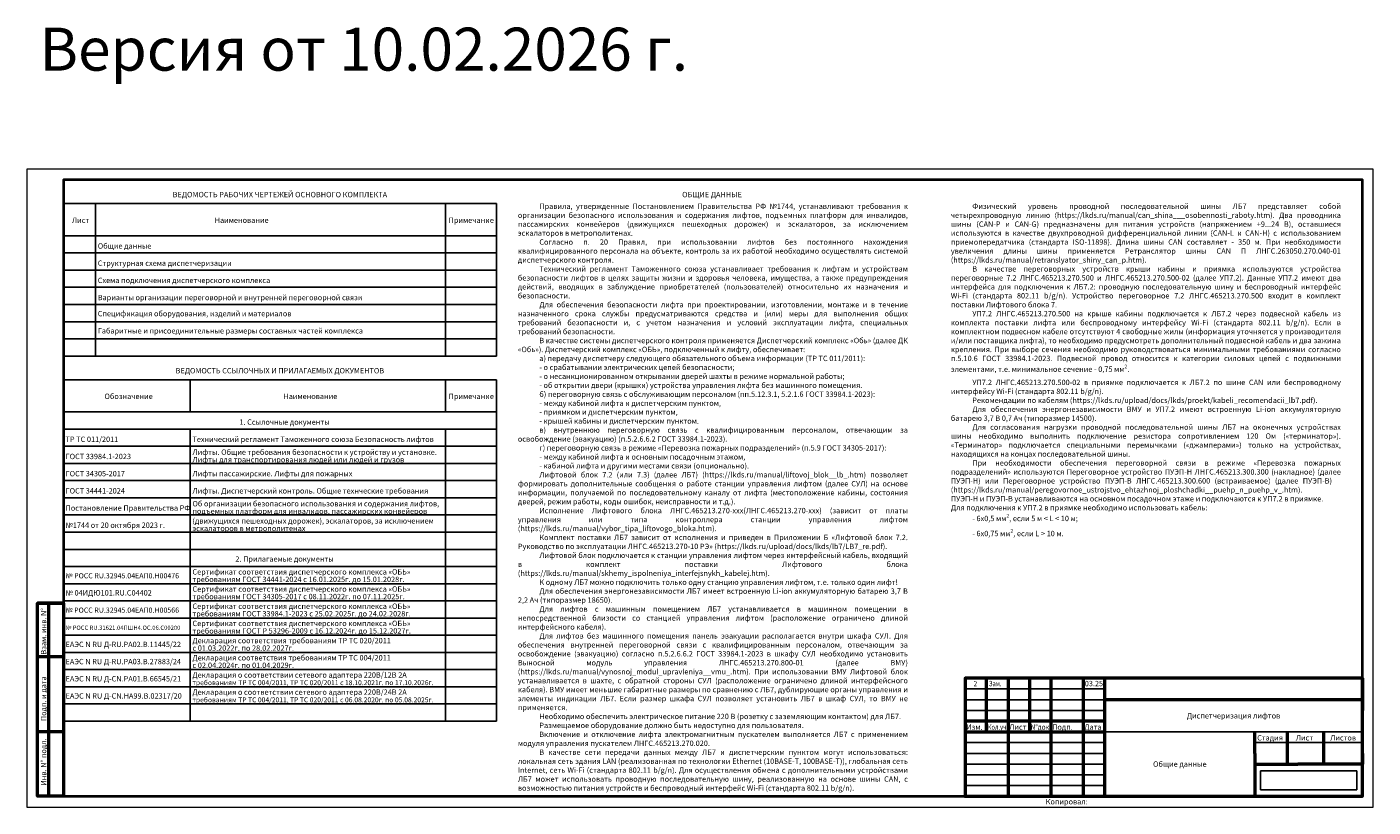
# Model space of a CAD drawing. Extents: x -972 to 19501, y -575 to 4368.
# Drawn here: x 544 to 1171, y 4004 to 4368 of the extents above; entities that cross this region are included whole.
import ezdxf
from ezdxf.enums import TextEntityAlignment as Align

# ---------------------------------------------------------------- set-up
doc = ezdxf.new("R2010")
doc.units = 0
doc.header["$MEASUREMENT"] = 0
doc.layers.get('0').update_dxf_attribs({"color": 250, "linetype": 'CONTINUOUS'})
doc.styles.add('ARIAL', font='arial.ttf')
picture_1 = doc.add_image_def('image1.jpg', size_in_pixel=(726, 143))

msp = doc.modelspace()

# ---------------------------------------------------------------- linework, layer by layer
at = {"color": 18, "lineweight": 50, "true_color": 0x000000}
for p, q in [((561.15309, 4099.5), (549.15309, 4099.5)), ((554.15309, 4099.5), (554.15309, 4009.5)), ((561.15309, 4074.5), (549.15309, 4074.5)), ((561.15309, 4039.5), (549.15309, 4039.5))]:
    msp.add_line(p, q, dxfattribs=at)
at = {"lineweight": 50}
for p, q in [((1011.15309, 4064.5), (1011.15309, 4039.5)), ((1046.15309, 4049.5), (1046.15309, 4064.5)), ((1166.15309, 4064.5), (1166.15309, 4049.5)), ((1166.15309, 4054.5), (1046.15309, 4054.5)), ((1116.15309, 4029.5), (1116.15309, 4039.5)), ((1131.15309, 4039.5), (1131.15309, 4024.5)), ((1148.15309, 4024.5), (1148.15309, 4039.5)), ((1116.15309, 4029.5), (1116.15309, 4009.5)), ((1166.15309, 4029.5), (1166.15309, 4024.5)), ((1116.15309, 4024.5), (1136.15309, 4024.5)), ((1166.15309, 4024.5), (1136.15309, 4024.5))]:
    msp.add_line(p, q, dxfattribs=at)
at = {"lineweight": 25}
for p, q in [((981.15309, 4059.5), (1046.15309, 4059.5)), ((981.15309, 4054.5), (1046.15309, 4054.5)), ((981.15309, 4049.5), (1046.15309, 4049.5)), ((981.15309, 4034.5), (1046.15309, 4034.5)), ((981.15309, 4029.5), (1046.15309, 4029.5)), ((981.15309, 4024.5), (1046.15309, 4024.5)), ((981.15309, 4019.5), (1046.15309, 4019.5)), ((981.15309, 4014.5), (1046.15309, 4014.5))]:
    msp.add_line(p, q, dxfattribs=at)
at = {"color": 7, "lineweight": 0, "true_color": 0xffffff}
msp.add_lwpolyline([(544.15309, 4004.5), (1171.15309, 4004.5), (1171.15309, 4301.5), (544.15309, 4301.5)], close=True, dxfattribs=at)
at = {"lineweight": 40}
msp.add_lwpolyline([(561.15309, 4009.5), (1166.15309, 4009.5), (1166.15309, 4296.5), (561.15309, 4296.5)], close=True, dxfattribs=at)
at = {"color": 18, "linetype": 'ByBlock', "true_color": 0x000000}
for points in [[(762.81976, 4296.5), (964.48643, 4296.5)], [(762.81976, 4203.5), (762.81976, 4044.5)]]:
    msp.add_lwpolyline(points, dxfattribs=at)
for points in [[(561.15309, 4285.5), (762.81976, 4285.5)], [(576.15309, 4285.5), (576.15309, 4214.5)], [(739.12935, 4285.5), (739.12935, 4214.5)], [(762.81976, 4285.5), (762.81976, 4214.5)], [(561.15309, 4270.5), (762.81976, 4270.5)], [(561.15309, 4262.5), (762.81976, 4262.5)], [(561.15309, 4254.5), (762.81976, 4254.5)], [(561.15309, 4246.5), (762.81976, 4246.5)], [(561.15309, 4238.5), (762.81976, 4238.5)], [(561.15309, 4230.5), (762.81976, 4230.5)], [(561.15309, 4230.5), (762.81976, 4230.5)], [(561.15309, 4222.5), (762.81976, 4222.5)], [(561.15309, 4214.5), (762.81976, 4214.5)], [(561.15309, 4203.5), (762.81976, 4203.5)], [(620.24954, 4203.5), (620.24954, 4188.5)], [(739.12935, 4203.5), (739.12935, 4188.5)], [(561.15309, 4188.5), (762.81976, 4188.5)], [(561.15309, 4180.5), (762.81976, 4180.5)], [(620.24954, 4180.5), (620.24954, 4044.5)], [(739.159, 4180.5), (739.159, 4044.5)], [(561.15309, 4172.5), (762.81976, 4172.5)], [(561.15309, 4164.5), (762.81976, 4164.5)], [(561.15309, 4156.5), (762.81976, 4156.5)], [(561.15309, 4148.5), (762.81976, 4148.5)], [(561.15309, 4140.5), (762.81976, 4140.5)], [(561.15309, 4132.5), (762.81976, 4132.5)], [(561.15309, 4124.5), (762.81976, 4124.5)], [(561.15309, 4116.5), (762.81976, 4116.5)], [(561.15309, 4108.5), (762.81976, 4108.5)], [(561.15309, 4100.5), (762.81976, 4100.5)], [(561.15309, 4092.5), (762.81976, 4092.5)], [(561.15309, 4084.5), (762.81976, 4084.5)], [(561.15309, 4076.5), (762.81976, 4076.5)], [(561.15309, 4068.5), (762.81976, 4068.5)], [(561.15309, 4060.5), (762.81976, 4060.5)], [(561.18274, 4052.5), (762.81976, 4052.5)], [(561.18274, 4044.5), (762.81976, 4044.5)]]:
    msp.add_lwpolyline(points)
at = {"color": 18, "lineweight": 50, "true_color": 0x000000}
msp.add_lwpolyline([(561.15309, 4009.5), (549.15309, 4009.5), (549.15309, 4099.5), (561.15309, 4099.5)], close=True, dxfattribs=at)
at = {"lineweight": 50}
for points in [[(981.15309, 4039.5), (991.15309, 4039.5), (991.15309, 4064.5), (981.15309, 4064.5)], [(981.15309, 4009.5), (1166.15309, 4009.5), (1166.15309, 4064.5), (981.15309, 4064.5)], [(1001.15309, 4009.5), (1021.15309, 4009.5), (1021.15309, 4064.5), (1001.15309, 4064.5)], [(1036.15309, 4009.5), (1046.15309, 4009.5), (1046.15309, 4064.5), (1036.15309, 4064.5)], [(981.15309, 4039.5), (1046.15309, 4039.5), (1046.15309, 4044.5), (981.15309, 4044.5)]]:
    msp.add_lwpolyline(points, close=True, dxfattribs=at)
at = {"lineweight": 25}
for points in [[(1046.15309, 4039.5), (1166.15309, 4039.5)], [(1116.15309, 4034.5), (1166.15309, 4034.5)]]:
    msp.add_lwpolyline(points, dxfattribs=at)
at = {"lineweight": 50}
msp.add_point((981.15309, 4009.5), dxfattribs=at)

# ---------------------------------------------------------------- texts
at = {"color": 3, "style": 'ARIAL'}
msp.add_text('Версия от 10.02.2026 г.', height=20, dxfattribs=at).set_placement((701.06987, 4347.3864), align=Align.CENTER)
at = {"lineweight": 35, "style": 'ARIAL'}
for s, p in [('ВЕДОМОСТЬ РАБОЧИХ ЧЕРТЕЖЕЙ ОСНОВНОГО КОМПЛЕКТА', (661.98643, 4287.64523)), ('ОБЩИЕ ДАННЫЕ ', (863.65309, 4287.64523)), ('ВЕДОМОСТЬ ССЫЛОЧНЫХ И ПРИЛАГАЕМЫХ ДОКУМЕНТОВ', (661.98643, 4205.64523))]:
    msp.add_text(s, height=2.5, dxfattribs=at).set_placement(p, align=Align.BOTTOM_CENTER)
for s, p in [('Лист', (569.15309, 4276.5)), ('Наименование', (644.15309, 4276.5)), ('Примечание', (751.10542, 4276.5)), ('Обозначение', (591.53248, 4194.5)), ('Наименование', (676.15309, 4194.5)), ('Примечание', (751.10542, 4194.5)), ('1. Ссылочные документы', (664.15309, 4182.5)), ('2. Прилагаемые документы', (664.15309, 4118.76747)), ('Стадия', (1123.15309, 4035.5))]:
    msp.add_text(s, height=2.5, dxfattribs=at).set_placement(p, align=Align.CENTER)
for s, height, p in [('Общие данные', 2.5, (577.15309, 4264.5)), ('Структурная схема диспетчеризации', 2.5, (577.15309, 4256.5)), ('Схема подключения диспетчерского комплекса', 2.5, (577.15309, 4248.5)), ('Варианты организации переговорной и внутренней переговорной связи', 2.5, (577.15309, 4240.5)), ('Спецификация оборудования, изделий и материалов', 2.5, (577.15309, 4233)), ('Габаритные и присоединительные размеры составных частей комплекса', 2.5, (577.15309, 4225)), ('ТР ТС 011/2011', 2.5, (562.15309, 4174.5)), ('Технический регламент Таможенного союза Безопасность лифтов', 2.5, (621.24954, 4174.5)), ('Лифты. Общие требования безопасности к устройству и установке.', 2.5, (621.24954, 4168.5)), ('ГОСТ 33984.1-2023', 2.5, (562.15309, 4166.5)), ('Лифты для транспортирования людей или людей и грузов', 2.5, (621.24954, 4165)), ('ГОСТ 34305-2017', 2.5, (562.15309, 4158.5)), ('Лифты пассажирские. Лифты для пожарных', 2.5, (621.24954, 4158.5)), ('ГОСТ 34441-2024', 2.5, (562.15309, 4150.5)), ('Лифты. Диспетчерский контроль. Общие технческие требования', 2.5, (621.24954, 4150.5)), ('Постановление Правительства РФ', 2.5, (562.15309, 4142.5)), ('Об организации безопасного использования и содержания лифтов,', 2.5, (621.24954, 4144.5)), ('подъемных платформ для инвалидов, пассажирских конвейеров', 2.5, (621.24954, 4141)), ('(движущихся пешеходных дорожек), эскалаторов, за исключением ', 2.5, (621.24954, 4136.5)), ('№1744 от 20 октября 2023 г.', 2.5, (562.15309, 4134.5)), ('эскалаторов в метрополитенах ', 2.5, (621.24954, 4133)), ('№ РОСС RU.32945.04ЕАП0.Н00476', 2.4, (562.15309, 4110.9953)), ('Сертификат соответствия диспетчерского комплекса «ОБЬ» ', 2.5, (621.24954, 4104.76747)), ('№ 04ИДЮ101.RU.С04402', 2.5, (562.15309, 4102.9953)), ('требованиям ГОСТ 34305-2017 с 08.11.2022г. по 07.11.2025г.', 2.5, (621.24954, 4101.26747)), ('№ РОСС RU.32945.04ЕАП0.Н00566', 2.4, (562.15309, 4094.9953)), ('требованиям ГОСТ 33984.1-2023 с 25.02.2025г. до 24.02.2028г.', 2.5, (621.24954, 4093.26747)), ('Сертификат соответствия диспетчерского комплекса «ОБЬ» ', 2.5, (621.24954, 4096.76747)), ('№ РОСС RU.31621.04ПШН4.ОС.06.С00200', 2, (562.15309, 4086.9953)), ('Декларация соответствия требованиям ТР ТС 020/2011 ', 2.5, (621.24954, 4080.76747)), ('ЕАЭС N RU Д-RU.PA02.B.11445/22', 2.5, (562.15309, 4078.9953)), ('Декларация соответствия требованиям ТР ТС 004/2011 ', 2.5, (621.24954, 4072.76747)), ('с 01.03.2022г. по 28.02.2027г.', 2.5, (621.24954, 4077.26747)), ('ЕАЭС N RU Д-RU.РА03.В.27883/24', 2.5, (562.15309, 4070.9953)), ('с 02.04.2024г. по 01.04.2029г.', 2.5, (621.24954, 4069.26747)), ('ЕАЭС N RU Д-CN.PA01.B.66545/21', 2.5, (562.18274, 4062.9953)), ('требованиям ТР ТС 004/2011, ТР ТС 020/2011 с 18.10.2021г. по 17.10.2026г.', 2.3, (621.24954, 4061.26747)), ('Декларация о соответствии сетевого адаптера 220В/12В 2А', 2.5, (621.24954, 4064.76747)), ('ЕАЭС N RU Д-CN.HA99.B.02317/20 ', 2.5, (562.18274, 4054.9953)), ('Декларация о соответствии сетевого адаптера 220В/24В 2А', 2.5, (621.24954, 4056.76747)), ('требованиям ТР ТС 004/2011, ТР ТС 020/2011 с 06.08.2020г. по 05.08.2025г.', 2.3, (621.24954, 4053.26747)), ('Изм.', 2.5, (981.65309, 4040.5)), ('Лист', 2.5, (1001.65309, 4040.5)), ('Подп.', 2.5, (1021.65309, 4040.5)), ('Лист', 2.5, (1135.15309, 4035.5)), ('Листов', 2.5, (1151.15309, 4035.5)), ('Копировал:', 2.5, (1018.67998, 4005.75))]:
    msp.add_text(s, height=height, dxfattribs=at).set_placement(p)
at = {"color": 18, "lineweight": 35, "true_color": 0x000000, "style": 'ARIAL'}
for s, p in [('Сертификат соответствия диспетчерского комплекса «ОБЬ» ', (621.24954, 4112.76747)), ('требованиям ГОСТ 34441-2024 с 16.01.2025г. до 15.01.2028г.', (621.24954, 4109.26747)), ('требованиям ГОСТ Р 53296-2009 с 16.12.2024г. до 15.12.2027г.', (621.24954, 4085.26747)), ('Сертификат соответствия диспетчерского комплекса «ОБЬ» ', (621.24954, 4088.76747))]:
    msp.add_text(s, height=2.5, dxfattribs=at).set_placement(p)
at = {"color": 18, "true_color": 0x000000, "style": 'ARIAL'}
for s, p in [('Взам. инв. N°', (553.15309, 4075.5)), ('Подп. и дата', (553.15309, 4044.5)), ('Инв. N° подл.', (553.15309, 4014.5))]:
    msp.add_text(s, height=2.5, rotation=90, dxfattribs=at).set_placement(p)
at = {"linetype": 'Continuous', "style": 'ARIAL', "width": 0.8}
for s, p in [('2', (985.20367, 4060.75)), ('Зам.', (992.20367, 4060.75))]:
    msp.add_text(s, height=2.5, dxfattribs=at).set_placement(p)
at = {"linetype": 'Continuous', "style": 'ARIAL'}
msp.add_text('03.25', height=2.5, dxfattribs=at).set_placement((1036.87541, 4060.75))
at = {"style": 'ARIAL', "width": 0.824571}
msp.add_text('Кол.уч.', height=2.5, dxfattribs=at).set_placement((991.65309, 4040.5), (1001.15309, 4040.5), align=Align.FIT)
at = {"lineweight": 35, "style": 'ARIAL', "width": 0.913695}
msp.add_text('N°док.', height=2.5, dxfattribs=at).set_placement((1011.65309, 4040.5), (1021.15309, 4040.5), align=Align.FIT)
at = {"style": 'ARIAL'}
msp.add_text('Дата', height=2.5, dxfattribs=at).set_placement((1036.65309, 4040.5))
at = {"linetype": 'ByBlock', "char_height": 2.5, "attachment_point": 1, "style": 'ARIAL'}
for s, insert in [('\\pxqj;^IПравила, утвержденные Постановлением Правительства РФ №1744, устанавливают требования к организации безопасного использования и содержания лифтов, подъемных платформ для инвалидов, пассажирских конвейеров (движущихся пешеходных дорожек) и эскалаторов, за исключением эскалаторов в метрополитенах.\\P^IСогласно п. 20 Правил, при использовании лифтов без постоянного нахождения квалифицированного персонала на объекте, контроль за их работой необходимо осуществлять системой диспетчерского контроля.\\P^IТехнический регламент Таможенного союза устанавливает требования к лифтам и устройствам безопасности лифтов в целях защиты жизни и здоровья человека, имущества, а также предупреждения действий, вводящих в заблуждение приобретателей (пользователей) относительно их назначения и безопасности. \\P^IДля обеспечения безопасности лифта при проектировании, изготовлении, монтаже и в течение назначенного срока службы предусматриваются средства и (или) меры для выполнения общих требований безопасности и, с учетом назначения и условий эксплуатации лифта, специальных требований безопасности.\\P^IВ качестве системы диспетчерского контроля применяется Диспетчерский комплекс «Обь» (далее ДК «Обь»). Диспетчерский комплекс «ОБЬ», подключенный к лифту, обеспечивает:\\P\\pql;^Iа) передачу диспетчеру следующего обязательного объема информации (ТР ТС 011/2011):\\P\\psm1.15,q*;^I- о срабатывании электрических цепей безопасности;\\P\\pql;^I- о несанкционированном открывании дверей шахты в режиме нормальной работы;\\P^I- об открытии двери (крышки) устройства управления лифта без машинного помещения.\\P\\pqj;^Iб) переговорную связь с обслуживающим персоналом (пп.5.12.3.1, 5.2.1.6 ГОСТ 33984.1-2023):\\P\\pql;^I- между кабиной лифта и диспетчерским пунктом,\\P^I- приямком и диспетчерским пунктом,\\P^I- крышей кабины и диспетчерским пунктом.\\P\\pqj;^Iв) внутреннюю переговорную связь с квалифицированным персоналом, отвечающим за освобождение (эвакуацию) (п.5.2.6.6.2 ГОСТ 33984.1-2023).\\P\\pql;^Iг) переговорную связь в режиме «Перевозка пожарных подразделений» (п.5.9 ГОСТ 34305-2017):\\P^I- между кабиной лифта и основным посадочным этажом, \\P^I- кабиной лифта и другими местами связи (опционально).\\P\\pqj;^I{\\C175;\\c10835013;Лифтовой блок 7.2 (или 7.3) (далее ЛБ7)} {\\C1;(https://lkds.ru/manual/liftovoj_blok__lb_.htm)} позволяет формировать дополнительные сообщения о работе станции управления лифтом (далее СУЛ) на основе информации, получаемой по последовательному каналу от лифта (местоположение кабины, состояния дверей, режим работы, коды ошибок, неисправности и т.д.).\\P^IИсполнение {\\C175;\\c10835013;Лифтового блока ЛНГС.465213.270-ххх(\\fArial|b0|i0|c204|p34;ЛНГС.465213.270-ххх\\fArial|b0|i0|c204|p34;)} (зависит от платы управления или типа контроллера станции управления лифтом {\\C1;(https://lkds.ru/manual/vybor_tipa_liftovogo_bloka.htm)}.\\P\\ps*;{\\C256;\\c0;^IКомплект поставки \\C175;\\c10835013;ЛБ7\\C256;\\c0; зависит от исполнения и приведен в Приложении Б «Лифтовой блок 7.2. Руководство по эксплуатации ЛНГС.465213.270-10 РЭ» \\C1;(https://lkds.ru/upload/docs/lkds/lb7/LB7_re.pdf)\\C256;\\c0;.}\\P^I{\\C175;\\c10835013;Лифтовой блок} подключается к станции управления лифтом через интерфейсный кабель, входящий в комплект поставки Лифтового блока {\\C1;(https://lkds.ru/manual/skhemy_ispolneniya_interfejsnykh_kabelej.htm)}. \\P^I{\\C1;К одному ЛБ7 можно подключить только одну станцию управления лифтом, т.е. только один лифт!}\\P{\\A1;\\fArial|b0|i0|c204|p34;\\C256;\\c0;^IДля обеспечения энергонезависимости \\C175;\\c10835013;ЛБ7\\C256;\\c0; имеет встроенную \\fArial|b0|i0|c0|p34;Li-ion \\fArial|b0|i0|c204|p34;аккумуляторную батарею 3,7 В 2,2 Ач (типоразмер 18650)}. \\P^I{\\C256;\\c0;Для лифтов с машинным помещением \\C175;\\c10835013;ЛБ7\\C256;\\c0; устанавливается в машинном помещении в непосредственной близости со станцией управления лифтом \\C1;(расположение ограничено длиной интерфейсного кабеля)\\C256;\\c0;.}\\P^IДля лифтов без машинного помещения панель эвакуации располагается внутри шкафа СУЛ. Для обеспечения внутренней переговорной связи с квалифицированным персоналом, отвечающим за освобождение (эвакуацию) согласно п.5.2.6.6.2 ГОСТ 33984.1-2023 в шкафу СУЛ необходимо установить {\\C217;\\c9381779;Выносной модуль управления ЛНГС.465213.270.800-01} (далее ВМУ) {\\C1;(https://lkds.ru/manual/vynosnoj_modul_upravleniya__vmu_.htm)}. При использовании {\\C217;\\c9381779;ВМУ} {\\C175;\\c10835013;Лифтовой блок} устанавливается в шахте, с обратной стороны СУЛ {\\C1;(расположение ограничено длиной интерфейсного кабеля)\\C256;\\c0;.} {\\C217;\\c9381779;ВМУ} {\\C256;\\c0;имеет меньшие габаритные размеры по сравнению с \\C175;\\c10835013;ЛБ7\\C256;\\c0;, дублирующие органы управления и элементы индикации \\C175;\\c10835013;ЛБ7\\C256;\\c0;.} {\\C1;Если размер шкафа СУЛ позволяет установить ЛБ7 в шкаф СУЛ, то ВМУ не применяется. \\P^I}Необходимо обеспечить электрическое питание 220 В (розетку с заземляющим контактом) для {\\C175;\\c10835013;ЛБ7}.{\\C1;\\P^I}Размещаемое оборудование должно быть недоступно для пользователя.{\\C251;\\c6841183; \\C256;\\c0;\\P^IВключение и отключение лифта электромагнитным пускателем выполняется \\C175;\\c10835013;ЛБ7\\C256;\\c0; с применением \\C175;\\c10835013;модуля управления пускателем ЛНГС.465213.270.020\\C256;\\c0;.\\P^IВ качестве сети передачи данных между \\C175;\\c10835013;ЛБ7\\C256;\\c0; и диспетчерским пунктом могут использоваться: локальная сеть здания LAN (реализованная по технологии Ethernet (10BASE-T, 100BASE-T)), глобальная сеть Internet, сеть Wi-Fi (стандарта 802.11 b/g/n). \\fArial|b0|i0|c204|p34;Для осуществления обмена с дополнительными устройствами ЛБ7 может использовать проводную последовательную шину, реализованную на основе шины CAN, с возможностью питания устройств и беспроводный интерфейс Wi-Fi (стандарта 802.11 b/g/n).\\P\\pql;^I}', (772.81976, 4285.5)), ('\\A1;\\pxqj;{\\C256;\\c0;^IФизический уровень проводной последовательной шины \\C175;\\c10835013;ЛБ7\\C256;\\c0; представляет собой четырехпроводную линию \\C1;(https://lkds.ru/manual/can_shina___osobennosti_raboty.htm)\\C256;\\c0;. Два проводника шины (CAN-P и CAN-G) предназначены для питания устройств (напряжением +9...24 В), оставшиеся используются в качестве двухпроводной дифференциальной линии (CAN-L и CAN-H) с использованием приемопередатчика (стандарта ISO-11898). \\C1;Длина шины CAN составляет - 350 м. При необходимости увеличения длины шины применяется \\C40;\\c3266552;Ретранслятор шины CAN П ЛНГС.263050.270.040-01 \\C1;(https://lkds.ru/manual/retranslyator_shiny_can_p.htm). \\P\\C256;\\c0;^IВ качестве переговорных устройств крыши кабины и приямка используются устройства переговорные 7.2 \\C175;\\c10835013;ЛНГС.465213.270.500\\C256;\\c0; и \\C134;ЛНГС.465213.270.500-02\\C256;\\c0; (далее УП7.2). Данные УП7.2 имеют два интерфейса для подключения к \\C175;\\c10835013;ЛБ7.2\\C256;\\c0;: проводную последовательную шину и беспроводный интерфейс Wi-Fi (стандарта 802.11 b/g/n).\\C0; \\C175;\\c10835013;Устройство переговорное 7.2 ЛНГС.465213.270.500\\C1; входит в комплект поставки \\C175;\\c10835013;Лифтового блока 7\\C1;.\\P\\C256;\\c0;^I\\C175;\\c10835013;УП7.2 ЛНГС.465213.270.500\\C256;\\c0; на крыше кабины подключается к \\C175;\\c10835013;ЛБ7.2\\C256;\\c0; через подвесной кабель из комплекта поставки лифта или беспроводному интерфейсу Wi-Fi (стандарта 802.11 b/g/n). \\C1;Если в комплектном подвесном кабеле отсутствуют 4 свободные жилы (информация уточняется у производителя и/или поставщика лифта), то необходимо предусмотреть дополнительный подвесной кабель и два зажима крепления. При выборе сечения необходимо руководствоваться минимальными требованиями согласно \\fArial|b0|i0|c204|p34;п.5.10.6 ГОСТ 33984.1-2023. Подвесной провод относится к категории силовых цепей с подвижными элементами, т.е. минимальное сечение - 0,75 мм\\H0.7x;\\S2^ ;\\H1.42857x;. \\P\\C256;\\c0;^I\\C134;УП7.2 ЛНГС.465213.270.500-02\\C256;\\c0; в приямке подключается к \\C175;\\c10835013;ЛБ7.2\\C256;\\c0; по шине CAN или беспроводному интерфейсу Wi-Fi (стандарта 802.11 b/g/n). \\P\\C1;^IРекомендации по кабелям (https://lkds.ru/upload/docs/lkds/proekt/kabeli_recomendacii_lb7.pdf).\\C256;\\c0;\\P^IДля обеспечения энергонезависимости \\C217;\\c9381779;ВМУ\\C256;\\c0; и УП7.2 имеют встроенную Li-ion аккумуляторную батарею 3,7 В 0,7 Ач (типоразмер 14500)\\C256;. \\P\\C256;\\c0;^IДля согласования нагрузки проводной последовательной шины \\C175;\\c10835013;ЛБ7\\C256;\\c0; на оконечных устройствах шины необходимо выполнить подключение резистора сопротивлением 120 Ом («терминатор»). «Терминатор» подключается специальными перемычками («джамперами») только на устройствах, находящихся на концах последовательной шины.\\P^IПри необходимости обеспечения переговорной связи в режиме \\C256;«Перевозка пожарных подразделений»\\C256;\\c0; используются \\C30;\\c2254834;Переговорное устройство ПУЭП-Н ЛНГС.465213.300.300 (накладное) (далее ПУЭП-Н) или Переговорное устройство ПУЭП-В ЛНГС.465213.300.600 (встраиваемое) (далее ПУЭП-В)\\C256;\\c0;   \\C1;(https://lkds.ru/manual/peregovornoe_ustrojstvo_ehtazhnoj_ploshchadki__puehp_n_puehp_v_.htm)\\C256;\\c0;. \\P\\C30;\\c2254834;ПУЭП-Н и ПУЭП-В\\C256;\\c0; устанавливаются на основном посадочном этаже и подключаются к \\C134;УП7.2\\C256;\\c0; в приямке. \\P\\C1;Для подключения к \\C134;УП7.2\\C1; в приямке необходимо использовать кабель:\\P^I- 6х0,5 мм\\H0.7x;\\S2^ ;\\H1.42857x;, если 5 м < L < 10 м;\\P\\pq*;^I- 6х0,75 мм\\H0.7x;\\S2^ ;\\H1.42857x;, если L > 10 м.}', (974.48643, 4285.5))]:
    msp.add_mtext_dynamic_manual_height_columns(s, width=181.6666667, gutter_width=10, heights=[0], dxfattribs=dict(at, insert=insert))
at = {"color": 18, "true_color": 0x000000, "char_height": 2.5, "attachment_point": 5, "style": 'ARIAL'}
for s, insert, width in [('\\pxqc;{\\C256;Диспетчеризация лифтов }', (1106.15309, 4047), 120), ('\\pxqc;{\\fArial|b0|i0|c204|p34;\\C0;Общие данные}', (1081.15309, 4024.5), 70)]:
    msp.add_mtext(s, dxfattribs=dict(at, insert=insert, width=width))

# ---------------------------------------------------------------- referenced raster images: frames only (the image files are external)
at = {"color": 7, "linetype": 'ByBlock', "true_color": 0xffffff}
image = msp.add_image(picture_1, insert=(1118.65309, 4012.56818), size_in_units=(45, 8.86364), dxfattribs=at)
image.dxf.flags = 7

doc.saveas('drawing.dxf')
